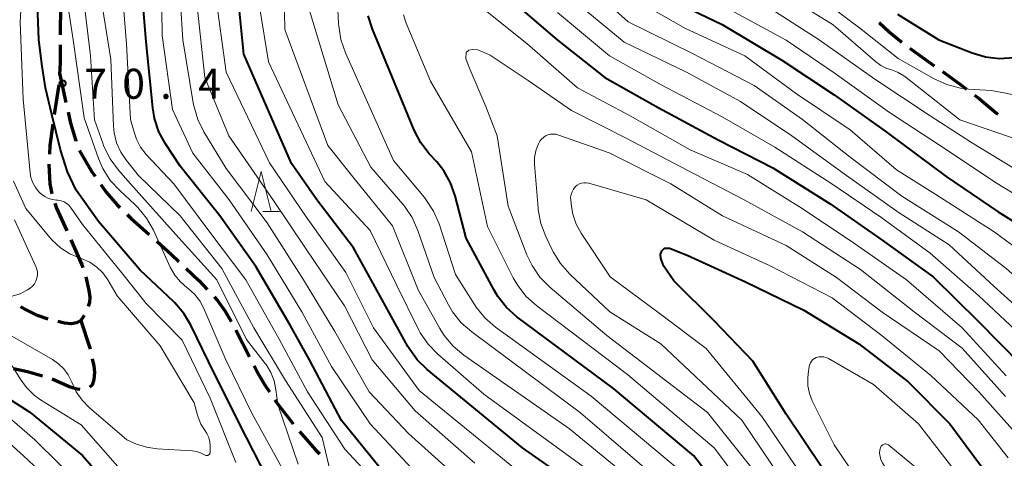
# Model space of a CAD drawing. Units: metres. Extents: x -72000 to -69997, y 30000 to 31501.
# Drawn here: x -70421 to -70298, y 31359 to 31414 of the extents above; entities that cross this region are included whole.
import ezdxf

# ---------------------------------------------------------------- set-up
doc = ezdxf.new("R2010")
doc.units = ezdxf.units.M
for name, color, linetype, lineweight in [('210300_徒歩道', 7, 'Continuous', 70), ('633200_針葉樹林', 7, 'Continuous', 13), ('710100_等高線(計曲線)', 7, 'Continuous', 40), ('710200_等高線(主曲線)', 7, 'Continuous', 13), ('731200_図化機測定による標高点', 7, 'Continuous', 40)]:
    doc.layers.add(name, color=color, linetype=linetype, lineweight=lineweight)
doc.styles.add('Style-WORKING', font='MS Gothic.ttf')

msp = doc.modelspace()

# ---------------------------------------------------------------- linework, layer by layer
at = {"layer": '210300_徒歩道', "linetype": 'Continuous', "lineweight": 70}
for p, q in [((-70415.724, 31415.386), (-70415.753, 31411.636)), ((-70415.86, 31406.83), (-70415.055, 31403.168)), ((-70415.953, 31405.392), (-70416.504, 31401.682)), ((-70393.813, 31374.687), (-70392.084, 31371.359))]:
    msp.add_line(p, q, dxfattribs=at)
at = {"layer": '210300_徒歩道', "linetype": 'Continuous', "lineweight": 70, "flags": 128}
for points in [[(-70313.363, 31413.179), (-70312.13, 31412), (-70310.528, 31410.731)], [(-70415.763, 31410.386), (-70415.78, 31408.18), (-70415.871, 31406.639)], [(-70309.548, 31409.955), (-70309.34, 31409.79), (-70306.502, 31407.769)], [(-70305.484, 31407.044), (-70303.33, 31405.51), (-70302.445, 31404.846)], [(-70301.445, 31404.096), (-70300.85, 31403.65), (-70298.73, 31401.86), (-70298.566, 31401.696)], [(-70414.786, 31401.947), (-70414.49, 31400.6), (-70413.81, 31398.36), (-70413.799, 31398.332)], [(-70416.687, 31400.446), (-70417.08, 31397.8), (-70417.121, 31396.726)], [(-70413.338, 31397.17), (-70413.31, 31397.1), (-70411.8, 31394.5), (-70411.415, 31393.954)], [(-70417.168, 31395.477), (-70417.17, 31395.42), (-70417.08, 31393.01), (-70416.814, 31391.756)], [(-70410.694, 31392.933), (-70410, 31391.95), (-70408.63, 31390.39), (-70408.294, 31390.06)], [(-70416.427, 31390.569), (-70416.21, 31389.95), (-70414.946, 31387.126)], [(-70407.403, 31389.184), (-70406.93, 31388.72), (-70404.633, 31386.657)], [(-70414.435, 31385.985), (-70413.05, 31382.89), (-70412.94, 31382.548)], [(-70403.703, 31385.822), (-70401.82, 31384.13), (-70400.935, 31383.292)], [(-70400.027, 31382.433), (-70398.43, 31380.92), (-70397.376, 31379.784)], [(-70412.56, 31381.357), (-70412.17, 31379.67), (-70412.08, 31378.85), (-70412.11, 31378.16), (-70412.271, 31377.684)], [(-70396.525, 31378.868), (-70396.11, 31378.42), (-70395.16, 31377.08), (-70394.405, 31375.787)], [(-70417.266, 31376.103), (-70418.62, 31376.56), (-70420.29, 31377.36), (-70420.683, 31377.617)], [(-70412.772, 31376.547), (-70413.17, 31375.91), (-70413.69, 31375.61), (-70414.4, 31375.52), (-70415.24, 31375.6), (-70416.056, 31375.794)], [(-70413.17, 31375.91), (-70412.06, 31372.5), (-70412.024, 31372.34)], [(-70411.752, 31371.12), (-70411.56, 31370.26), (-70411.5, 31369.44), (-70411.55, 31368.52), (-70411.79, 31367.84), (-70412.099, 31367.579)], [(-70417.962, 31368.958), (-70419.87, 31369.5), (-70421.6, 31369.854)], [(-70391.508, 31370.25), (-70391.04, 31369.35), (-70390.23, 31367.92), (-70389.619, 31367.015)], [(-70413.27, 31367.289), (-70413.66, 31367.33), (-70414.51, 31367.6), (-70416.768, 31368.59)], [(-70388.919, 31365.979), (-70388.67, 31365.61), (-70386.635, 31363.006)], [(-70385.858, 31362.028), (-70383.87, 31359.74), (-70383.364, 31359.229)]]:
    msp.add_lwpolyline(points, dxfattribs=at)
at = {"layer": '633200_針葉樹林', "linetype": 'Continuous', "lineweight": 13}
msp.add_line((-70390.452, 31389.53), (-70388.368, 31389.53), dxfattribs=at)
at = {"layer": '633200_針葉樹林', "linetype": 'Continuous', "lineweight": 13, "flags": 128}
msp.add_lwpolyline([(-70391.91, 31389.53), (-70390.66, 31394.53), (-70389.41, 31389.53)], dxfattribs=at)
at = {"layer": '710100_等高線(計曲線)', "linetype": 'Continuous', "lineweight": 40, "flags": 128}
for points, elevation in [([(-70301, 31375.82), (-70295.61, 31370.39), (-70289.67, 31365), (-70285.05, 31358.95), (-70283.02, 31357.42), (-70282.76, 31357.26), (-70282.47, 31357.14), (-70282.16, 31357.07), (-70281.84, 31357.06), (-70281.53, 31357.11), (-70281.23, 31357.2), (-70280.96, 31357.35), (-70280.71, 31357.55), (-70280.5, 31357.78), (-70280.33, 31358.05), (-70280.22, 31358.31), (-70277.62, 31366.38), (-70271.69, 31377), (-70269.66, 31388.34), (-70268.22, 31399), (-70267.99, 31410.01), (-70269, 31419.16)], 100), ([(-70375.4, 31357), (-70380.6, 31363.4), (-70384.6, 31371), (-70387, 31375.32), (-70391.32, 31382.68), (-70395.82, 31389), (-70400.79, 31395.21), (-70402.61, 31397.99), (-70403.43, 31399.52), (-70403.98, 31401.18), (-70404.19, 31402.49), (-70405, 31410.76), (-70405.66, 31418.35)], 80), ([(-70351, 31355.11), (-70357.99, 31360.01), (-70369.89, 31369.79), (-70371.14, 31371.01), (-70372.15, 31372.42), (-70372.3, 31372.68), (-70375.51, 31378.49), (-70379.08, 31385), (-70383.7, 31391), (-70386.85, 31395.54), (-70392.8, 31409.2), (-70393.59, 31417.17)], 90), ([(-70389.84, 31356.16), (-70393.36, 31363), (-70397.23, 31370.77), (-70399.42, 31375.32), (-70400.3, 31376.81), (-70401.44, 31378.14), (-70401.59, 31378.28), (-70405.79, 31382.21), (-70411, 31388.28), (-70413.79, 31392.21), (-70414.84, 31394.49), (-70415.73, 31397.25), (-70416.81, 31401.68), (-70417.6, 31405), (-70418.04, 31407.7), (-70418.44, 31410.99), (-70418.6, 31415.4)], 70), ([(-70359.73, 31416.27), (-70353.63, 31411), (-70347.68, 31406.32), (-70341, 31402.54), (-70333.5, 31398.5), (-70326.69, 31395), (-70319.5, 31390.5), (-70313, 31385.96), (-70306.63, 31381.37), (-70301, 31375.82)], 100), ([(-70339.79, 31416.21), (-70333, 31412.92), (-70325.53, 31408.47), (-70319, 31404.13), (-70312.51, 31399.49), (-70305, 31393.93), (-70298.51, 31389.49), (-70291.28, 31385), (-70287.2, 31382.8), (-70285.02, 31381.98), (-70284.69, 31381.89), (-70284.35, 31381.86)], 90), ([(-70322.08, 31340.17), (-70336.55, 31359), (-70346.6, 31367.4), (-70358.67, 31376.39), (-70359.97, 31377.54), (-70361.06, 31378.91), (-70361.52, 31379.69), (-70365, 31386.2), (-70366.37, 31391.49), (-70366.96, 31393.13), (-70367.82, 31394.65), (-70368.69, 31395.74), (-70369.64, 31396.77), (-70370.7, 31398.15), (-70371.52, 31399.72), (-70376.73, 31412.35), (-70377.26, 31414.01)], 100), ([(-70311.09, 31414.2), (-70305.94, 31411), (-70301.76, 31409.37), (-70300.1, 31408.88), (-70298.39, 31408.69), (-70297.11, 31408.75), (-70296.19, 31408.84), (-70295.54, 31408.97), (-70294.93, 31409.21), (-70294.36, 31409.55), (-70293.86, 31409.98), (-70293.73, 31410.12), (-70293.49, 31410.4), (-70293.23, 31410.76), (-70293.03, 31411.16), (-70292.91, 31411.59), (-70292.86, 31412.03), (-70292.88, 31412.36), (-70293, 31412.96), (-70293.22, 31413.53)], 80), ([(-70320.52, 31357.48), (-70325, 31364.2), (-70329.17, 31370.83), (-70333.97, 31375.82), (-70339.05, 31380.88), (-70340.35, 31382.74), (-70340.68, 31383.71), (-70340.71, 31384.18), (-70340.57, 31384.64), (-70340.21, 31384.95), (-70339.6, 31384.96), (-70337.38, 31384.09), (-70330.08, 31380.74), (-70322.8, 31377.2), (-70315.91, 31373), (-70309.77, 31368.23), (-70304.56, 31363), (-70299.64, 31356.36)], 110), ([(-70424.87, 31367.82), (-70419.56, 31364.44), (-70413, 31359.04), (-70407.38, 31352.62), (-70403, 31346.61), (-70397.78, 31338.22), (-70395.73, 31334.27), (-70394.7, 31329.33), (-70393.96, 31325.42), (-70393.57, 31324.29), (-70393.36, 31323.68), (-70393.31, 31323.55), (-70393.22, 31323.35), (-70393.09, 31323.17), (-70392.93, 31323.01), (-70392.74, 31322.89), (-70392.54, 31322.8), (-70392.33, 31322.74), (-70392.12, 31322.72), (-70389, 31322.73), (-70388.16, 31322.81), (-70387.34, 31323.03), (-70386.58, 31323.39)], 70)]:
    msp.add_lwpolyline(points, dxfattribs=dict(at, elevation=elevation))
at = {"layer": '710200_等高線(主曲線)', "linetype": 'Continuous', "lineweight": 13, "flags": 128}
for points, elevation in [([(-70416.75, 31391.03), (-70417.24, 31391.17), (-70417.7, 31391.4), (-70418.11, 31391.7), (-70418.27, 31391.85), (-70418.42, 31392), (-70418.86, 31392.53), (-70419.19, 31393.13), (-70419.42, 31393.78), (-70419.53, 31394.4), (-70420.4, 31403.6), (-70420.79, 31413.21), (-70420.1, 31425)], 68), ([(-70397.81, 31377.42), (-70398.31, 31378.36), (-70398.98, 31379.2), (-70399.78, 31379.92), (-70399.89, 31380), (-70400.74, 31380.73), (-70401.45, 31381.59), (-70402.01, 31382.57), (-70404.11, 31387.2), (-70404.97, 31388.72), (-70406.07, 31390.06), (-70406.45, 31390.42), (-70408.32, 31392.15), (-70409.5, 31393.44), (-70410.43, 31394.91), (-70410.99, 31396.19), (-70412.76, 31401.24), (-70414.13, 31411), (-70415.86, 31422.14)], 72), ([(-70341.01, 31325.64), (-70340.98, 31325.75), (-70340.96, 31325.87), (-70340.96, 31325.89), (-70340.98, 31328.26), (-70341.14, 31329.95), (-70341.59, 31331.58), (-70342.31, 31333.11), (-70342.94, 31334.05), (-70345.96, 31338.04), (-70351.21, 31343), (-70358.1, 31347.9), (-70365, 31351.79), (-70371.22, 31356.78), (-70377, 31362.98), (-70381.83, 31370.17), (-70385.57, 31377), (-70389.88, 31384.12), (-70394.65, 31391), (-70399.18, 31396.82), (-70401.72, 31402.28), (-70403, 31411.55), (-70403.15, 31421)], 82), ([(-70337.59, 31320.74), (-70337.36, 31321.12), (-70337.19, 31321.53), (-70337.1, 31321.96), (-70337.09, 31322.35), (-70337.17, 31324.83), (-70338.25, 31329.75), (-70342.78, 31337), (-70347.56, 31342.44), (-70353.21, 31347), (-70360.09, 31351.91), (-70366.87, 31357), (-70372.21, 31361.79), (-70377.14, 31367), (-70381.44, 31374.56), (-70385.34, 31381), (-70389.89, 31388.11), (-70395, 31394.94), (-70397.8, 31399.5), (-70398.57, 31401.06), (-70399.07, 31402.74), (-70399.14, 31403.12), (-70400.42, 31411), (-70401, 31420.2)], 84), ([(-70343, 31354.9), (-70352.1, 31362.35), (-70365.3, 31371.59), (-70366.64, 31372.72), (-70367.76, 31374.05), (-70368.3, 31374.91), (-70371, 31379.75), (-70374.23, 31387.77), (-70379, 31393.67), (-70382.29, 31397.78), (-70387.68, 31412.32), (-70387.85, 31421)], 94), ([(-70338.11, 31357), (-70349.38, 31366.44), (-70361.35, 31375.09), (-70362.67, 31376.23), (-70363.77, 31377.59), (-70363.97, 31377.9), (-70366.33, 31381.67), (-70368.4, 31388), (-70369.08, 31389.6), (-70370.04, 31391.06), (-70370.24, 31391.3), (-70374.09, 31395.91), (-70380.11, 31409.4), (-70380.68, 31411.05), (-70380.95, 31412.77), (-70380.97, 31413), (-70381.35, 31421)], 98), ([(-70303.48, 31387), (-70297.56, 31382.44), (-70291.44, 31377), (-70288.25, 31372.6), (-70287.71, 31371.98), (-70287.07, 31371.45), (-70286.34, 31371.05), (-70285.56, 31370.78), (-70285.03, 31370.68), (-70284.51, 31370.66), (-70284, 31370.72), (-70283.51, 31370.88), (-70283.05, 31371.12), (-70282.64, 31371.43), (-70282.29, 31371.81), (-70282.03, 31372.21), (-70278.51, 31378.74), (-70277.82, 31380.34), (-70277.4, 31382.18), (-70276.25, 31391), (-70274.73, 31403), (-70275.85, 31412.15), (-70277.84, 31420.16)], 94), ([(-70384.83, 31367), (-70388.4, 31373.6), (-70392.57, 31381), (-70397.05, 31386.95), (-70401.55, 31393), (-70405, 31396.69), (-70405.71, 31397.58), (-70406.24, 31398.59), (-70406.54, 31399.46), (-70406.97, 31401.03), (-70407.49, 31410.51), (-70408.21, 31419.79)], 78), ([(-70351, 31418.88), (-70344.75, 31413.25), (-70336.7, 31409.3), (-70329, 31405.32), (-70322.96, 31401.04), (-70317, 31396.35), (-70310.55, 31391.45), (-70303.48, 31387)], 94), ([(-70386.03, 31357.97), (-70388.58, 31365.42), (-70388.79, 31367.25), (-70389.02, 31368.37), (-70389.43, 31369.43), (-70390.03, 31370.4), (-70390.14, 31370.55), (-70392.48, 31373.52), (-70396.18, 31381), (-70401.33, 31386.67), (-70406.96, 31393), (-70408.48, 31394.72), (-70409.52, 31396.12), (-70410.3, 31397.67), (-70410.45, 31398.08), (-70411.46, 31401), (-70412, 31409), (-70413, 31417.35)], 74), ([(-70408.71, 31398.15), (-70409.02, 31399.39), (-70409.1, 31400.22), (-70409.44, 31408.56), (-70410.83, 31417.17)], 76), ([(-70358.42, 31357), (-70370.89, 31367.17), (-70376.59, 31375), (-70380.07, 31381.93), (-70385, 31388.87), (-70389.61, 31395.61), (-70395.02, 31406.98), (-70396.4, 31417)], 88), ([(-70345, 31416.66), (-70337.58, 31412.42), (-70330.17, 31409), (-70323.73, 31404.27), (-70317, 31399.75), (-70311.23, 31394.77), (-70306.31, 31391.69), (-70299.01, 31386.99), (-70292.09, 31381.91)], 92), ([(-70325.75, 31417), (-70319.12, 31412.88), (-70313.83, 31408.28), (-70313.17, 31407.8), (-70312.43, 31407.44), (-70311.93, 31407.28), (-70311.07, 31406.97), (-70310.28, 31406.52), (-70309.99, 31406.31), (-70303.28, 31401), (-70295.62, 31398.38), (-70292.04, 31397.67), (-70291.42, 31397.6), (-70290.8, 31397.64), (-70290.2, 31397.79), (-70289.63, 31398.04)], 84), ([(-70321, 31416.43), (-70315.64, 31412.36), (-70311, 31408.67), (-70306.51, 31406.13), (-70304.92, 31405.41), (-70303.23, 31404.98), (-70302.2, 31404.86), (-70299.32, 31404.68), (-70293.45, 31403.53), (-70292.79, 31403.46), (-70292.12, 31403.51), (-70291.81, 31403.57), (-70291.58, 31403.65), (-70291.36, 31403.76), (-70291.17, 31403.92)], 82), ([(-70380.23, 31377.77), (-70385, 31384.84), (-70389.09, 31390.91), (-70394.67, 31399), (-70397.68, 31406.32), (-70398.65, 31415.21)], 86), ([(-70349.49, 31357), (-70362.79, 31366.69), (-70368.56, 31371.69), (-70369.78, 31372.94), (-70370.76, 31374.38), (-70370.98, 31374.8), (-70373.7, 31380.3), (-70377, 31387.18), (-70382.69, 31393.31), (-70389.74, 31408.26), (-70390.87, 31415.16)], 92), ([(-70339.81, 31355), (-70350.74, 31364.39), (-70364.32, 31374.48), (-70365.62, 31375.63), (-70366.71, 31377), (-70367.22, 31377.87), (-70369, 31381.28), (-70371.04, 31387.18), (-70371.75, 31388.78), (-70372.73, 31390.22), (-70372.92, 31390.45), (-70376.92, 31395.08), (-70381, 31402.89), (-70384.77, 31415.23)], 96), ([(-70351, 31415.45), (-70345.28, 31410.72), (-70337.56, 31407), (-70330.7, 31403.3), (-70324.32, 31399), (-70317.74, 31394.26), (-70311, 31389.48), (-70304.62, 31385.38), (-70299, 31380.16), (-70293.14, 31374.86), (-70288.33, 31369.67), (-70285.09, 31365.65), (-70284.72, 31365.27), (-70284.29, 31364.95), (-70283.78, 31364.71), (-70283.63, 31364.67), (-70283.47, 31364.65), (-70283.31, 31364.66)], 96), ([(-70314.66, 31286.85), (-70314.47, 31286.98), (-70314.31, 31287.15), (-70314.19, 31287.34), (-70314.09, 31287.55), (-70314.06, 31287.68), (-70313.32, 31291), (-70313.25, 31300.75), (-70313.84, 31311), (-70316.34, 31332.75), (-70319.8, 31341.08), (-70334, 31360), (-70344.84, 31369.16), (-70356.2, 31377.75), (-70357.5, 31378.92), (-70358.57, 31380.29), (-70359.12, 31381.25), (-70362.33, 31387.67), (-70364.36, 31397), (-70369.46, 31405.84), (-70372.52, 31413.1), (-70372.85, 31414.12)], 102), ([(-70363, 31415.03), (-70357.43, 31410.57), (-70351.08, 31405), (-70344.5, 31401.5), (-70337, 31397.26), (-70329.84, 31394.16), (-70323, 31389.9), (-70316.46, 31385.54), (-70309.97, 31381), (-70303.02, 31374.98), (-70297.49, 31369)], 102), ([(-70353.59, 31414.41), (-70347.11, 31409), (-70340.63, 31405.37), (-70333, 31401.4), (-70326.42, 31397.58), (-70319.29, 31393), (-70313.18, 31388.82), (-70307, 31384.35), (-70300.96, 31379.04), (-70295, 31373.45), (-70289.71, 31368.29), (-70285, 31362.01), (-70284, 31361.21), (-70283.85, 31361.11), (-70283.68, 31361.04), (-70283.51, 31361), (-70283.33, 31360.99), (-70283.15, 31361.01), (-70282.97, 31361.06)], 98), ([(-70332.48, 31415), (-70325.02, 31410.98), (-70319, 31406.89), (-70312.07, 31401.93), (-70305, 31397.29), (-70298.84, 31393.16), (-70292.38, 31389.26), (-70291.87, 31389.01), (-70291.32, 31388.85), (-70290.75, 31388.79), (-70290.18, 31388.83), (-70289.55, 31388.87), (-70288.93, 31388.8), (-70288.33, 31388.63), (-70287.94, 31388.46), (-70287, 31387.96), (-70286.72, 31387.84), (-70286.43, 31387.78)], 88), ([(-70327.05, 31414.95), (-70320.87, 31411), (-70313.92, 31406.08), (-70307, 31401.51), (-70301.83, 31398.17)], 86), ([(-70301.83, 31398.17), (-70295, 31394.02), (-70290, 31392.83), (-70289.27, 31392.72), (-70288.53, 31392.74), (-70288, 31392.84), (-70287.7, 31392.94), (-70287.43, 31393.09), (-70287.19, 31393.29), (-70286.98, 31393.52), (-70286.82, 31393.79), (-70286.71, 31394.08), (-70283.72, 31404.28), (-70283.52, 31409.18), (-70283.6, 31410.92), (-70283.98, 31412.62), (-70284.65, 31414.23)], 86), ([(-70328.92, 31357), (-70334.83, 31364.42), (-70347.42, 31374.03), (-70354.56, 31380.1), (-70355.79, 31381.34), (-70356.78, 31382.78), (-70357.42, 31384.13), (-70359.77, 31390.23), (-70361.13, 31399), (-70362.55, 31402.66), (-70364.62, 31407.56), (-70365.06, 31408.67), (-70365, 31409.41), (-70364.69, 31409.71), (-70364.21, 31409.82), (-70363.55, 31409.77), (-70362.03, 31409.11), (-70357.27, 31405.94), (-70351.84, 31402.16)], 104), ([(-70351.84, 31402.16), (-70345, 31398.72), (-70337.31, 31394.69), (-70330.24, 31391), (-70322.98, 31387), (-70315.7, 31382.3), (-70309, 31377.02), (-70303, 31372.45), (-70297.59, 31366.41)], 104), ([(-70325.8, 31356.4), (-70330.54, 31363.46), (-70340.66, 31373), (-70347.05, 31377), (-70352.07, 31381.73), (-70353.23, 31383.03), (-70354.15, 31384.51), (-70354.23, 31384.67), (-70355.07, 31386.42), (-70355.69, 31388.05), (-70356.01, 31389.77), (-70356.03, 31389.98), (-70356.46, 31395.47), (-70356.46, 31396.31), (-70356.3, 31397.13), (-70356.01, 31397.91), (-70355.79, 31398.32), (-70355.6, 31398.58), (-70355.36, 31398.81), (-70355.09, 31398.99), (-70354.79, 31399.13), (-70354.47, 31399.21), (-70354.14, 31399.23), (-70353.81, 31399.2), (-70353.55, 31399.12), (-70347.13, 31396.87), (-70339.44, 31393), (-70332.98, 31389.02), (-70325, 31385.29), (-70318.71, 31381.29), (-70313, 31376.95), (-70305.88, 31372.12), (-70300.92, 31367), (-70295.29, 31360.71)], 106), ([(-70381.79, 31356.21), (-70383, 31361.27), (-70387.59, 31368.41), (-70391.57, 31375), (-70395.57, 31382.43), (-70400.76, 31389), (-70405.97, 31394.03), (-70407.49, 31395.91), (-70408.2, 31396.98), (-70408.71, 31398.15)], 76), ([(-70413.04, 31365.94), (-70412.16, 31365.05), (-70407.45, 31361), (-70406.23, 31360.47), (-70404.99, 31360.06), (-70403.66, 31359.86), (-70399.28, 31359.62), (-70398.73, 31359.54), (-70398.21, 31359.37), (-70397.71, 31359.1), (-70397.64, 31359.06), (-70397.57, 31359.04), (-70397.49, 31359.03), (-70397.41, 31359.03), (-70397.33, 31359.05), (-70397.25, 31359.08), (-70397.19, 31359.12), (-70397.13, 31359.17), (-70397.08, 31359.23), (-70397.04, 31359.31), (-70397.01, 31359.38), (-70397, 31359.46), (-70397, 31359.49), (-70397, 31360.16), (-70397.05, 31360.73), (-70397.2, 31361.28), (-70397.44, 31361.8), (-70397.66, 31362.13), (-70398.17, 31362.95), (-70398.53, 31363.85), (-70398.59, 31364.06), (-70399, 31365.63), (-70403.25, 31372.75), (-70408.65, 31379), (-70409.83, 31381), (-70410.44, 31381.86), (-70411.19, 31382.6), (-70412.05, 31383.19), (-70413.01, 31383.63), (-70413.21, 31383.7), (-70413.28, 31383.72), (-70414.57, 31384.26), (-70415.75, 31385.01), (-70416.78, 31385.96), (-70417.07, 31386.29), (-70420.06, 31389.94), (-70421.61, 31393.35)], 66), ([(-70323.34, 31357), (-70328.07, 31363.93), (-70335, 31372.41), (-70341.05, 31376.95), (-70347, 31381.37), (-70350.65, 31386.84), (-70351.27, 31387.97), (-70351.68, 31389.2), (-70351.85, 31390.15), (-70351.94, 31390.96), (-70351.95, 31391.32), (-70351.89, 31391.68), (-70351.78, 31392.02), (-70351.6, 31392.34), (-70351.38, 31392.62), (-70351.34, 31392.66), (-70351.12, 31392.84), (-70350.86, 31392.99), (-70350.59, 31393.09), (-70350.3, 31393.14), (-70350, 31393.14), (-70349.71, 31393.09), (-70349.68, 31393.08), (-70342.49, 31391), (-70334.02, 31385.98), (-70327, 31382.77), (-70319.26, 31378.74), (-70313, 31373.99), (-70306.94, 31369.06), (-70301, 31363.51), (-70297.25, 31358.75)], 108), ([(-70393.82, 31358.18), (-70397, 31366.2), (-70400.53, 31373.47), (-70405, 31378.04), (-70408.1, 31381.9), (-70413, 31387.93), (-70414.38, 31389.97), (-70414.63, 31390.28), (-70414.93, 31390.54), (-70415.28, 31390.75), (-70415.65, 31390.89), (-70416.05, 31390.97), (-70416.24, 31390.98), (-70416.75, 31391.03)], 68), ([(-70421.78, 31378.96), (-70420.79, 31379.26), (-70419.86, 31379.73), (-70419.53, 31379.95), (-70419.24, 31380.2), (-70419, 31380.49), (-70418.81, 31380.83), (-70418.68, 31381.19), (-70418.62, 31381.57), (-70418.62, 31381.95), (-70418.69, 31382.33), (-70418.81, 31382.65), (-70421.48, 31388.52)], 64), ([(-70387.78, 31357), (-70391.76, 31364.24), (-70395.05, 31371), (-70397.81, 31377.42)], 72), ([(-70363.93, 31358.07), (-70371.39, 31364.61), (-70376.77, 31371), (-70380.23, 31377.77)], 86), ([(-70424.52, 31375.48), (-70419, 31372.32), (-70416.73, 31371.04), (-70415.96, 31370.51), (-70415.3, 31369.87), (-70414.76, 31369.11), (-70414.33, 31368.2), (-70413.79, 31367.01), (-70413.04, 31365.94)], 66), ([(-70322.29, 31367.74), (-70322.32, 31368.72), (-70322.26, 31369.23), (-70322.12, 31370.18), (-70322.06, 31370.42), (-70321.96, 31370.64), (-70321.83, 31370.84), (-70321.66, 31371.02), (-70321.47, 31371.16), (-70321.25, 31371.27), (-70321.22, 31371.28), (-70320.92, 31371.36), (-70320.6, 31371.39), (-70320.29, 31371.36), (-70319.99, 31371.28), (-70319.72, 31371.15), (-70314.08, 31367.92), (-70308.47, 31363), (-70303.47, 31356.53), (-70298.85, 31351), (-70293.91, 31344.09)], 112), ([(-70421.76, 31370.24), (-70420.79, 31368.62), (-70419.99, 31367.53), (-70419.02, 31366.58), (-70418.21, 31366.01), (-70413.13, 31362.87), (-70407.97, 31357)], 68), ([(-70313, 31351.48), (-70319, 31360.39), (-70321.74, 31365.86), (-70322.1, 31366.77), (-70322.29, 31367.74)], 112), ([(-70375.69, 31355), (-70380.18, 31359.82), (-70384.83, 31367)], 78), ([(-70424.34, 31365.66), (-70418.92, 31361), (-70412.93, 31355.07)], 72), ([(-70425.98, 31364.02), (-70420.36, 31359), (-70414.49, 31353.51), (-70409, 31347.06), (-70404.3, 31341.7), (-70400.15, 31335), (-70397.73, 31326.27), (-70396.35, 31317), (-70394.84, 31307.16), (-70393.45, 31299.97), (-70393.06, 31298.61), (-70392.44, 31297.34), (-70391.61, 31296.2), (-70391.38, 31295.95), (-70390.91, 31295.44), (-70390.24, 31294.6), (-70389.72, 31293.66)], 74), ([(-70297, 31284.52), (-70298.67, 31293.33), (-70299.66, 31303), (-70299.67, 31314.33), (-70300.45, 31329.55), (-70303, 31340.62), (-70305, 31345.8), (-70309.58, 31352.42), (-70312.97, 31358.11), (-70313.16, 31358.5), (-70313.27, 31358.91), (-70313.32, 31359.33), (-70313.29, 31359.76), (-70313.23, 31360), (-70313.19, 31360.11)], 114), ([(-70313.19, 31360.11), (-70313.14, 31360.21), (-70313.06, 31360.3), (-70312.97, 31360.37), (-70312.87, 31360.43), (-70312.77, 31360.47), (-70312.65, 31360.49), (-70312.54, 31360.49), (-70312.42, 31360.47), (-70312.31, 31360.43), (-70312.21, 31360.37), (-70312.17, 31360.34), (-70306.43, 31355.57), (-70301, 31349.13), (-70296.77, 31343.23)], 114)]:
    msp.add_lwpolyline(points, dxfattribs=dict(at, elevation=elevation))
at = {"layer": '731200_図化機測定による標高点', "linetype": 'Continuous', "lineweight": 40}
msp.add_circle((-70415.47, 31405.58, 70.35), 0.375, dxfattribs=at)

# ---------------------------------------------------------------- texts
at = {"layer": '731200_図化機測定による標高点', "linetype": 'Continuous', "lineweight": 40, "style": 'Style-WORKING'}
for s, p in [('7', (-70412.76, 31403.64, -9.999)), ('0', (-70408.01, 31403.64, -9.999)), ('4', (-70398.51, 31403.64, -9.999)), ('.', (-70403.26, 31403.64, -9.999))]:
    msp.add_text(s, height=3.75, dxfattribs=at).set_placement(p)

doc.saveas('drawing.dxf')
